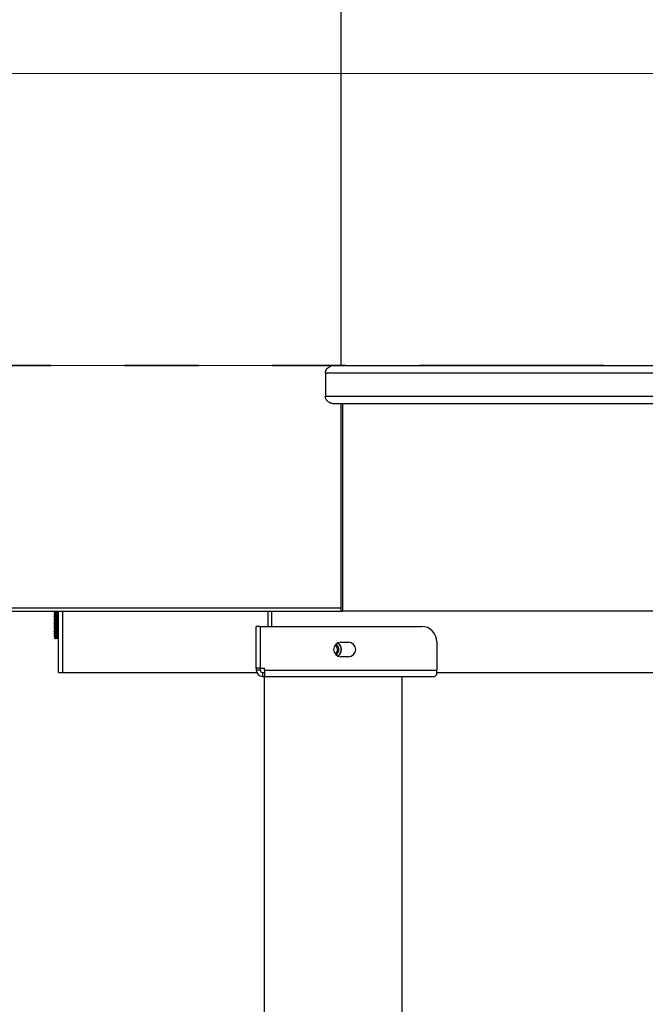
# Paper-space layout 'Sheet2' of a CAD drawing. Units: inches. Extents: x 0.4 to 16.6, y 0.2 to 10.8.
# Drawn here: x 2.4 to 3.2, y 4.1 to 5.5 of the extents above; entities that cross this region are included whole.
import ezdxf

# ---------------------------------------------------------------- set-up
doc = ezdxf.new("R2010")
doc.units = ezdxf.units.IN
doc.header["$MEASUREMENT"] = 0
doc.linetypes.add('PHANTOM', pattern=[0.5, 0.25, -0.05, 0.05, -0.05, 0.05, -0.05])
doc.styles.add('SLDTEXTSTYLE0', font='TXT', dxfattribs={"width": 0.75})
doc.dimstyles.new('SLDDIMSTYLE0', dxfattribs={"dimtxt": 0.125, "dimasz": 0.13, "dimexe": 0, "dimexo": 0.0625, "dimgap": 0.03125, "dimtad": 0, "dimtih": 1, "dimtoh": 1, "dimdec": 3, "dimlfac": 24, "dimrnd": 1e-09, "dimzin": 4, "dimdsep": 46, "dimtxsty": 'SLDTEXTSTYLE0', "dimsah": 1, "dimcen": 0.09, "dimadec": 0, "dimazin": 1, "dimtfac": 1, "dimtdec": 3, "dimtmove": 0, "dimatfit": 0, "dimfxl": 0, "dimfrac": 2, "dimtolj": 1, "dimtzin": 12, "dimarcsym": 0})

# ---------------------------------------------------------------- blocks, each defined once
blk = doc.blocks.new('_D_1')
at = {"color": 7, "linetype": 'Continuous', "lineweight": 18}
for p, q in [((1.8758, 5.3799), (1.8758, 5.6299)), ((3.6084, 5.3799), (1.7508, 5.3799)), ((2.7379, 4.984), (1.7508, 4.984)), ((1.8758, 4.984), (1.8758, 4.734))]:
    blk.add_line(p, q, dxfattribs=at)
for points in [[(1.8758, 5.3799), (1.8958, 5.5099), (1.8558, 5.5099)], [(1.8758, 4.984), (1.8558, 4.854), (1.8958, 4.854)]]:
    blk.add_solid(points, dxfattribs=at)
at = {"color": 7, "linetype": 'Continuous', "lineweight": 18, "insert": (1.668, 5.2123), "char_height": 0.125, "attachment_point": 1, "style": 'SLDTEXTSTYLE0'}
blk.add_mtext('9.500', dxfattribs=at)

psp = doc.layouts.new('Sheet2')

# ---------------------------------------------------------------- linework, layer by layer
at = {"color": 7, "linetype": 'Continuous', "lineweight": 25}
for p, q in [((2.796701, 5.500486), (2.796701, 4.984028)), ((2.787852, 4.984028), (4.763884, 4.984028)), ((2.775868, 4.973611), (2.775868, 4.942361)), ((4.775868, 4.973611), (2.775868, 4.973611)), ((2.775868, 4.942361), (4.775868, 4.942361)), ((4.763884, 4.931944), (2.787852, 4.931944)), ((2.796701, 4.931944), (2.796701, 4.650694)), ((2.798878, 4.931944), (2.798878, 4.650694)), ((2.14648, 4.655069), (2.796701, 4.655069)), ((2.14648, 4.650694), (2.796701, 4.650694)), ((2.40773, 4.650121), (2.408087, 4.650239)), ((2.40773, 4.650121), (2.40773, 4.649861)), ((2.413889, 4.567361), (2.413889, 4.650694)), ((2.419097, 4.650694), (2.419097, 4.567361)), ((2.697743, 4.650694), (2.697743, 4.629861)), ((2.702951, 4.629861), (2.702951, 4.650694)), ((2.796701, 4.650694), (2.798878, 4.650694)), ((3.503895, 4.650694), (2.798878, 4.650694)), ((2.40773, 4.648038), (2.40773, 4.647778)), ((2.40773, 4.645955), (2.40773, 4.645694)), ((2.40773, 4.643871), (2.40773, 4.643611)), ((2.40773, 4.641788), (2.40773, 4.641528)), ((2.40773, 4.639705), (2.40773, 4.639444)), ((2.40773, 4.637621), (2.40773, 4.637361)), ((2.40773, 4.635538), (2.40773, 4.635278)), ((2.40773, 4.633455), (2.40773, 4.633194)), ((2.40773, 4.631371), (2.40773, 4.631111)), ((2.40773, 4.629288), (2.40773, 4.629028)), ((2.40773, 4.627205), (2.40773, 4.626944)), ((2.40773, 4.625121), (2.40773, 4.624861)), ((2.40773, 4.623038), (2.40773, 4.622778)), ((2.687326, 4.629861), (2.682118, 4.629861)), ((2.682118, 4.57309), (2.682118, 4.629861)), ((2.687326, 4.629861), (2.687326, 4.57309)), ((2.687621, 4.57309), (2.687621, 4.629861)), ((2.687621, 4.629861), (2.906076, 4.629861)), ((2.40773, 4.620955), (2.40773, 4.620694)), ((2.40773, 4.618871), (2.40773, 4.618611)), ((2.40773, 4.616788), (2.40773, 4.616528)), ((2.407929, 4.614766), (2.408991, 4.613704)), ((2.409084, 4.613611), (2.409292, 4.613403)), ((2.409255, 4.614965), (2.412938, 4.614965)), ((2.413889, 4.613403), (2.409292, 4.613403)), ((2.412938, 4.614965), (2.413889, 4.615027)), ((2.92691, 4.609028), (2.92691, 4.570486)), ((2.796701, 4.608378), (2.807118, 4.608378)), ((2.796927, 4.595572), (2.797254, 4.59553)), ((2.797155, 4.596528), (2.797478, 4.596485)), ((2.797648, 4.597776), (2.797324, 4.597819)), ((2.797678, 4.598757), (2.797351, 4.5988)), ((2.807118, 4.588844), (2.796701, 4.588844)), ((2.687326, 4.57309), (2.682118, 4.57309)), ((2.682118, 4.57309), (2.682118, 4.570486)), ((2.687326, 4.570486), (2.682118, 4.570486)), ((2.687326, 4.57309), (2.687326, 4.570486)), ((2.687621, 4.57309), (2.693056, 4.57309)), ((2.693056, 4.570486), (2.693056, 4.57309)), ((2.693056, 4.570486), (2.92691, 4.570486)), ((2.693056, 4.570486), (2.693056, 4.562153)), ((2.92691, 4.564593), (2.92691, 4.570486)), ((2.413889, 4.567361), (2.419097, 4.567361)), ((2.419097, 4.567361), (2.682726, 4.567361)), ((2.690451, 4.567361), (2.690451, 4.562153)), ((2.690451, 4.567361), (2.693056, 4.567361)), ((2.690451, 4.562153), (2.693056, 4.562153)), ((2.692535, 4.562153), (2.692535, 3.062152)), ((2.693056, 4.562153), (2.923785, 4.562153)), ((2.880035, 4.062152), (2.880035, 4.562153)), ((2.92691, 4.567361), (4.624826, 4.567361))]:
    psp.add_line(p, q, dxfattribs=at)
at = {"color": 7, "linetype": 'PHANTOM', "lineweight": 35}
psp.add_line((5.403567, 4.984028), (2.019513, 4.984028), dxfattribs=at)
at = {"color": 7, "linetype": 'Continuous', "lineweight": 25}
for centre, radius, start, end in [((2.906076, 4.609028), 0.020833, 0, 90), ((2.796701, 4.598611), 0.009767, 90, 270), ((2.786285, 4.598611), 0.006121, 31.858755, 66.628709), ((2.786285, 4.598611), 0.007813, 22.522674, 62.896186), ((2.786285, 4.598611), 0.007813, 297.103814, 338.045161), ((2.786285, 4.598611), 0.011068, 22.522674, 53.974372), ((2.786285, 4.598611), 0.011068, 306.025628, 22.522674), ((2.786285, 4.598611), 0.011394, 0, 52.974608), ((2.786285, 4.598611), 0.011394, 307.025392, 0), ((2.786285, 4.598611), 0.007813, 338.045161, 22.522674), ((2.807118, 4.598611), 0.009767, 270, 90), ((2.690451, 4.570486), 0.008333, 180, 270), ((2.690451, 4.570486), 0.003125, 180, 270)]:
    psp.add_arc(centre, radius, start, end, dxfattribs=at)
for points, knots in [([(2.775868, 4.973611), (2.775977, 4.974671), (2.776196, 4.976789), (2.777871, 4.97964), (2.780389, 4.98197), (2.783814, 4.983678), (2.786458, 4.983907), (2.787852, 4.984028)], [0, 0, 0, 0, 0.1804537, 0.36055567, 0.54979818, 0.76242634, 1, 1, 1, 1]), ([(2.787852, 4.931944), (2.786067, 4.932141), (2.782755, 4.932506), (2.778804, 4.93517), (2.776321, 4.938576), (2.776014, 4.941145), (2.775868, 4.942361)], [0, 0, 0, 0, 0.303346575, 0.562739827, 0.792995849, 1, 1, 1, 1]), ([(2.407845, 4.649823), (2.407799, 4.649836), (2.407594, 4.649892), (2.408037, 4.649991), (2.409151, 4.650121), (2.410891, 4.650251), (2.412596, 4.650359), (2.413573, 4.650423), (2.413889, 4.650444)], [0, 0, 0, 0, 0.06112301, 0.2708384, 0.48055225, 0.690264, 0.89998133, 1, 1, 1, 1]), ([(2.407763, 4.649825), (2.407989, 4.649693), (2.408442, 4.64943), (2.408895, 4.649166), (2.409121, 4.649035)], [0, 0, 0, 0, 0.500197328, 1, 1, 1, 1]), ([(2.408803, 4.650694), (2.408769, 4.650673), (2.40852, 4.650521), (2.40827, 4.650369), (2.408053, 4.650238)], [0, 0, 0, 0, 0.13679374, 1, 1, 1, 1]), ([(2.409345, 4.648942), (2.40913, 4.648811), (2.408702, 4.648548), (2.408269, 4.648286), (2.408053, 4.648155)], [0, 0, 0, 0, 0.4999038, 1, 1, 1, 1]), ([(2.409125, 4.649035), (2.409106, 4.64905), (2.409033, 4.649107), (2.409289, 4.64921), (2.410141, 4.64934), (2.411422, 4.64947), (2.41277, 4.649585), (2.413574, 4.649656), (2.413889, 4.649684)], [0, 0, 0, 0, 0.07030613, 0.27048498, 0.47066336, 0.67083636, 0.87101966, 1, 1, 1, 1]), ([(2.40936, 4.64894), (2.409494, 4.64897), (2.409707, 4.649018), (2.410401, 4.649104), (2.411419, 4.64921), (2.41277, 4.649324), (2.413574, 4.649396), (2.413889, 4.649424)], [0, 0, 0, 0, 0.18054657, 0.28925248, 0.5580275, 0.82681634, 1, 1, 1, 1]), ([(2.407845, 4.64774), (2.407799, 4.647752), (2.407594, 4.647808), (2.408037, 4.647908), (2.409151, 4.648038), (2.410891, 4.648168), (2.412596, 4.648276), (2.413573, 4.64834), (2.413889, 4.64836)], [0, 0, 0, 0, 0.06112301, 0.2708384, 0.48055225, 0.690264, 0.89998133, 1, 1, 1, 1]), ([(2.407845, 4.645656), (2.407799, 4.645669), (2.407594, 4.645725), (2.408037, 4.645824), (2.409151, 4.645955), (2.410891, 4.646085), (2.412596, 4.646192), (2.413573, 4.646256), (2.413889, 4.646277)], [0, 0, 0, 0, 0.061123007, 0.270838362, 0.480552247, 0.690264003, 0.899981332, 1, 1, 1, 1]), ([(2.407845, 4.643573), (2.407799, 4.643586), (2.407594, 4.643642), (2.408037, 4.643741), (2.409151, 4.643871), (2.410891, 4.644001), (2.412596, 4.644109), (2.413573, 4.644173), (2.413889, 4.644194)], [0, 0, 0, 0, 0.061123007, 0.270838362, 0.480552247, 0.690264003, 0.899981332, 1, 1, 1, 1]), ([(2.407845, 4.64149), (2.407799, 4.641502), (2.407594, 4.641558), (2.408037, 4.641658), (2.409151, 4.641788), (2.410891, 4.641918), (2.412596, 4.642026), (2.413573, 4.64209), (2.413889, 4.64211)], [0, 0, 0, 0, 0.061123007, 0.270838362, 0.480552207, 0.690264003, 0.899981332, 1, 1, 1, 1]), ([(2.407845, 4.639406), (2.407799, 4.639419), (2.407594, 4.639475), (2.408037, 4.639574), (2.409151, 4.639705), (2.410891, 4.639835), (2.412596, 4.639942), (2.413573, 4.640006), (2.413889, 4.640027)], [0, 0, 0, 0, 0.061123007, 0.270838362, 0.480552207, 0.690264003, 0.899981332, 1, 1, 1, 1]), ([(2.407845, 4.637323), (2.407799, 4.637336), (2.407594, 4.637392), (2.408037, 4.637491), (2.409151, 4.637621), (2.410891, 4.637751), (2.412596, 4.637859), (2.413573, 4.637923), (2.413889, 4.637944)], [0, 0, 0, 0, 0.06112301, 0.27083836, 0.48055221, 0.69026396, 0.89998133, 1, 1, 1, 1]), ([(2.407845, 4.63524), (2.407799, 4.635252), (2.407594, 4.635308), (2.408037, 4.635408), (2.409151, 4.635538), (2.410891, 4.635668), (2.412596, 4.635776), (2.413573, 4.63584), (2.413889, 4.63586)], [0, 0, 0, 0, 0.06112301, 0.27083836, 0.48055221, 0.69026396, 0.89998133, 1, 1, 1, 1]), ([(2.40773, 4.648038), (2.407808, 4.648081), (2.407964, 4.648168), (2.409171, 4.648298), (2.410885, 4.648429), (2.412597, 4.648536), (2.413574, 4.6486), (2.413889, 4.648621)], [0, 0, 0, 0, 0.22336831, 0.446735, 0.67009948, 0.89346989, 1, 1, 1, 1]), ([(2.40773, 4.645955), (2.407808, 4.645998), (2.407964, 4.646085), (2.409171, 4.646215), (2.410885, 4.646345), (2.412597, 4.646453), (2.413574, 4.646517), (2.413889, 4.646538)], [0, 0, 0, 0, 0.22336831, 0.446735, 0.67009948, 0.89346989, 1, 1, 1, 1]), ([(2.40773, 4.643871), (2.407808, 4.643915), (2.407964, 4.644001), (2.409171, 4.644132), (2.410885, 4.644262), (2.412597, 4.644369), (2.413574, 4.644433), (2.413889, 4.644454)], [0, 0, 0, 0, 0.22336831, 0.446735, 0.67009948, 0.89346989, 1, 1, 1, 1]), ([(2.40773, 4.641788), (2.407808, 4.641831), (2.407964, 4.641918), (2.409171, 4.642048), (2.410885, 4.642179), (2.412597, 4.642286), (2.413574, 4.64235), (2.413889, 4.642371)], [0, 0, 0, 0, 0.22336834, 0.446735028, 0.670099492, 0.893469891, 1, 1, 1, 1]), ([(2.40773, 4.639705), (2.407808, 4.639748), (2.407964, 4.639835), (2.409171, 4.639965), (2.410885, 4.640095), (2.412597, 4.640203), (2.413574, 4.640267), (2.413889, 4.640288)], [0, 0, 0, 0, 0.22336834, 0.446735028, 0.670099492, 0.893469891, 1, 1, 1, 1]), ([(2.40773, 4.637621), (2.407808, 4.637665), (2.407964, 4.637751), (2.409171, 4.637882), (2.410885, 4.638012), (2.412597, 4.638119), (2.413574, 4.638183), (2.413889, 4.638204)], [0, 0, 0, 0, 0.2233683, 0.44673503, 0.67009949, 0.89346989, 1, 1, 1, 1]), ([(2.40773, 4.635538), (2.407808, 4.635581), (2.407964, 4.635668), (2.409171, 4.635798), (2.410885, 4.635929), (2.412597, 4.636036), (2.413574, 4.6361), (2.413889, 4.636121)], [0, 0, 0, 0, 0.2233683, 0.44673503, 0.67009949, 0.89346989, 1, 1, 1, 1]), ([(2.407763, 4.647741), (2.407989, 4.64761), (2.408442, 4.647347), (2.408895, 4.647083), (2.409121, 4.646951)], [0, 0, 0, 0, 0.500197328, 1, 1, 1, 1]), ([(2.407763, 4.645658), (2.407989, 4.645526), (2.408442, 4.645263), (2.408895, 4.645), (2.409121, 4.644868)], [0, 0, 0, 0, 0.500197328, 1, 1, 1, 1]), ([(2.407763, 4.643575), (2.407989, 4.643443), (2.408442, 4.64318), (2.408895, 4.642916), (2.409121, 4.642785)], [0, 0, 0, 0, 0.500197328, 1, 1, 1, 1]), ([(2.407763, 4.641491), (2.407989, 4.64136), (2.408442, 4.641097), (2.408895, 4.640833), (2.409121, 4.640701)], [0, 0, 0, 0, 0.500197328, 1, 1, 1, 1]), ([(2.407763, 4.639408), (2.407989, 4.639276), (2.408442, 4.639013), (2.408895, 4.63875), (2.409121, 4.638618)], [0, 0, 0, 0, 0.500197328, 1, 1, 1, 1]), ([(2.407763, 4.637325), (2.407989, 4.637193), (2.408442, 4.63693), (2.408895, 4.636666), (2.409121, 4.636535)], [0, 0, 0, 0, 0.500197328, 1, 1, 1, 1]), ([(2.409345, 4.646859), (2.40913, 4.646727), (2.408702, 4.646465), (2.408269, 4.646203), (2.408053, 4.646072)], [0, 0, 0, 0, 0.4999038, 1, 1, 1, 1]), ([(2.409345, 4.644775), (2.40913, 4.644644), (2.408702, 4.644382), (2.408269, 4.644119), (2.408053, 4.643988)], [0, 0, 0, 0, 0.4999038, 1, 1, 1, 1]), ([(2.409345, 4.642692), (2.40913, 4.642561), (2.408702, 4.642298), (2.408269, 4.642036), (2.408053, 4.641905)], [0, 0, 0, 0, 0.4999038, 1, 1, 1, 1]), ([(2.409345, 4.640609), (2.40913, 4.640477), (2.408702, 4.640215), (2.408269, 4.639953), (2.408053, 4.639822)], [0, 0, 0, 0, 0.4999038, 1, 1, 1, 1]), ([(2.409345, 4.638525), (2.40913, 4.638394), (2.408702, 4.638132), (2.408269, 4.637869), (2.408053, 4.637738)], [0, 0, 0, 0, 0.4999038, 1, 1, 1, 1]), ([(2.409345, 4.636442), (2.40913, 4.636311), (2.408702, 4.636048), (2.408269, 4.635786), (2.408053, 4.635655)], [0, 0, 0, 0, 0.4999038, 1, 1, 1, 1]), ([(2.409125, 4.646952), (2.409106, 4.646967), (2.409033, 4.647023), (2.409289, 4.647127), (2.410141, 4.647257), (2.411422, 4.647387), (2.41277, 4.647502), (2.413574, 4.647573), (2.413889, 4.647601)], [0, 0, 0, 0, 0.07030613, 0.27048498, 0.47066336, 0.67083636, 0.87101966, 1, 1, 1, 1]), ([(2.409125, 4.644869), (2.409106, 4.644883), (2.409033, 4.64494), (2.409289, 4.645044), (2.410141, 4.645173), (2.411422, 4.645304), (2.41277, 4.645418), (2.413574, 4.64549), (2.413889, 4.645518)], [0, 0, 0, 0, 0.07030613, 0.27048498, 0.47066336, 0.67083636, 0.87101966, 1, 1, 1, 1]), ([(2.409125, 4.642785), (2.409106, 4.6428), (2.409033, 4.642857), (2.409289, 4.64296), (2.410141, 4.64309), (2.411422, 4.64322), (2.41277, 4.643335), (2.413574, 4.643406), (2.413889, 4.643434)], [0, 0, 0, 0, 0.07030613, 0.27048498, 0.47066336, 0.67083636, 0.87101966, 1, 1, 1, 1]), ([(2.409125, 4.640702), (2.409106, 4.640717), (2.409033, 4.640773), (2.409289, 4.640877), (2.410141, 4.641007), (2.411422, 4.641137), (2.41277, 4.641252), (2.413574, 4.641323), (2.413889, 4.641351)], [0, 0, 0, 0, 0.07030613, 0.27048498, 0.47066336, 0.67083636, 0.87101966, 1, 1, 1, 1]), ([(2.409125, 4.638619), (2.409106, 4.638633), (2.409033, 4.63869), (2.409289, 4.638794), (2.410141, 4.638923), (2.411422, 4.639054), (2.41277, 4.639168), (2.413574, 4.63924), (2.413889, 4.639268)], [0, 0, 0, 0, 0.07030613, 0.27048498, 0.47066336, 0.67083636, 0.87101966, 1, 1, 1, 1]), ([(2.409125, 4.636535), (2.409106, 4.63655), (2.409033, 4.636607), (2.409289, 4.63671), (2.410141, 4.63684), (2.411422, 4.63697), (2.41277, 4.637085), (2.413574, 4.637156), (2.413889, 4.637184)], [0, 0, 0, 0, 0.07030613, 0.270485, 0.47066339, 0.67083641, 0.87101972, 1, 1, 1, 1]), ([(2.40936, 4.646856), (2.409494, 4.646886), (2.409707, 4.646935), (2.410401, 4.647021), (2.411419, 4.647127), (2.41277, 4.647241), (2.413574, 4.647313), (2.413889, 4.647341)], [0, 0, 0, 0, 0.18054658, 0.28925251, 0.55802755, 0.82681642, 1, 1, 1, 1]), ([(2.40936, 4.644773), (2.409494, 4.644803), (2.409707, 4.644851), (2.410401, 4.644937), (2.411419, 4.645044), (2.41277, 4.645158), (2.413574, 4.645229), (2.413889, 4.645257)], [0, 0, 0, 0, 0.18054658, 0.28925251, 0.55802755, 0.82681642, 1, 1, 1, 1]), ([(2.40936, 4.64269), (2.409494, 4.64272), (2.409707, 4.642768), (2.410401, 4.642854), (2.411419, 4.64296), (2.41277, 4.643074), (2.413574, 4.643146), (2.413889, 4.643174)], [0, 0, 0, 0, 0.18054658, 0.28925251, 0.55802755, 0.82681642, 1, 1, 1, 1]), ([(2.40936, 4.640606), (2.409494, 4.640636), (2.409707, 4.640685), (2.410401, 4.640771), (2.411419, 4.640877), (2.41277, 4.640991), (2.413574, 4.641063), (2.413889, 4.641091)], [0, 0, 0, 0, 0.18054658, 0.28925251, 0.55802755, 0.82681642, 1, 1, 1, 1]), ([(2.40936, 4.638523), (2.409494, 4.638553), (2.409707, 4.638601), (2.410401, 4.638687), (2.411419, 4.638794), (2.41277, 4.638908), (2.413574, 4.638979), (2.413889, 4.639007)], [0, 0, 0, 0, 0.18054658, 0.28925251, 0.55802755, 0.82681642, 1, 1, 1, 1]), ([(2.40936, 4.63644), (2.409494, 4.63647), (2.409707, 4.636518), (2.410401, 4.636604), (2.411419, 4.63671), (2.41277, 4.636824), (2.413574, 4.636896), (2.413889, 4.636924)], [0, 0, 0, 0, 0.18054658, 0.28925251, 0.55802755, 0.82681642, 1, 1, 1, 1]), ([(2.407845, 4.633156), (2.407799, 4.633169), (2.407594, 4.633225), (2.408037, 4.633324), (2.409151, 4.633455), (2.410891, 4.633585), (2.412596, 4.633692), (2.413573, 4.633756), (2.413889, 4.633777)], [0, 0, 0, 0, 0.06112301, 0.27083836, 0.48055221, 0.69026396, 0.89998129, 1, 1, 1, 1]), ([(2.407845, 4.631073), (2.407799, 4.631086), (2.407594, 4.631142), (2.408037, 4.631241), (2.409151, 4.631371), (2.410891, 4.631501), (2.412596, 4.631609), (2.413573, 4.631673), (2.413889, 4.631694)], [0, 0, 0, 0, 0.06112301, 0.27083836, 0.48055221, 0.69026396, 0.89998129, 1, 1, 1, 1]), ([(2.407845, 4.62899), (2.407799, 4.629002), (2.407594, 4.629058), (2.408037, 4.629158), (2.409151, 4.629288), (2.410891, 4.629418), (2.412596, 4.629526), (2.413573, 4.62959), (2.413889, 4.62961)], [0, 0, 0, 0, 0.06112301, 0.27083836, 0.48055221, 0.69026396, 0.89998129, 1, 1, 1, 1]), ([(2.407845, 4.626906), (2.407799, 4.626919), (2.407594, 4.626975), (2.408037, 4.627074), (2.409151, 4.627205), (2.410891, 4.627335), (2.412596, 4.627442), (2.413573, 4.627506), (2.413889, 4.627527)], [0, 0, 0, 0, 0.06112301, 0.27083836, 0.48055221, 0.69026396, 0.89998129, 1, 1, 1, 1]), ([(2.407845, 4.624823), (2.407799, 4.624836), (2.407594, 4.624892), (2.408037, 4.624991), (2.409151, 4.625121), (2.410891, 4.625251), (2.412596, 4.625359), (2.413573, 4.625423), (2.413889, 4.625444)], [0, 0, 0, 0, 0.06112301, 0.27083836, 0.48055221, 0.69026396, 0.89998129, 1, 1, 1, 1]), ([(2.407845, 4.62274), (2.407799, 4.622752), (2.407594, 4.622808), (2.408037, 4.622908), (2.409151, 4.623038), (2.410891, 4.623168), (2.412596, 4.623276), (2.413573, 4.62334), (2.413889, 4.62336)], [0, 0, 0, 0, 0.06112301, 0.27083836, 0.48055221, 0.69026396, 0.89998129, 1, 1, 1, 1]), ([(2.40773, 4.633455), (2.407808, 4.633498), (2.407964, 4.633585), (2.409171, 4.633715), (2.410885, 4.633845), (2.412597, 4.633953), (2.413574, 4.634017), (2.413889, 4.634038)], [0, 0, 0, 0, 0.2233683, 0.44673499, 0.67009949, 0.89346989, 1, 1, 1, 1]), ([(2.40773, 4.631371), (2.407808, 4.631415), (2.407964, 4.631501), (2.409171, 4.631632), (2.410885, 4.631762), (2.412597, 4.631869), (2.413574, 4.631933), (2.413889, 4.631954)], [0, 0, 0, 0, 0.2233683, 0.44673499, 0.67009949, 0.89346989, 1, 1, 1, 1]), ([(2.40773, 4.629288), (2.407808, 4.629331), (2.407964, 4.629418), (2.409171, 4.629548), (2.410885, 4.629679), (2.412597, 4.629786), (2.413574, 4.62985), (2.413889, 4.629871)], [0, 0, 0, 0, 0.2233683, 0.44673499, 0.67009945, 0.89346989, 1, 1, 1, 1]), ([(2.40773, 4.627205), (2.407808, 4.627248), (2.407964, 4.627335), (2.409171, 4.627465), (2.410885, 4.627595), (2.412597, 4.627703), (2.413574, 4.627767), (2.413889, 4.627788)], [0, 0, 0, 0, 0.2233683, 0.44673499, 0.67009945, 0.89346989, 1, 1, 1, 1]), ([(2.40773, 4.625121), (2.407808, 4.625165), (2.407964, 4.625251), (2.409171, 4.625382), (2.410885, 4.625512), (2.412597, 4.625619), (2.413574, 4.625684), (2.413889, 4.625704)], [0, 0, 0, 0, 0.2233683, 0.44673499, 0.67009945, 0.89346989, 1, 1, 1, 1]), ([(2.40773, 4.623038), (2.407808, 4.623081), (2.407964, 4.623168), (2.409171, 4.623298), (2.410885, 4.623429), (2.412597, 4.623536), (2.413574, 4.6236), (2.413889, 4.623621)], [0, 0, 0, 0, 0.2233683, 0.44673499, 0.67009945, 0.89346985, 1, 1, 1, 1]), ([(2.407763, 4.635241), (2.407989, 4.63511), (2.408442, 4.634847), (2.408895, 4.634583), (2.409121, 4.634451)], [0, 0, 0, 0, 0.50019635, 1, 1, 1, 1]), ([(2.407763, 4.633158), (2.407989, 4.633026), (2.408442, 4.632763), (2.408895, 4.6325), (2.409121, 4.632368)], [0, 0, 0, 0, 0.50019635, 1, 1, 1, 1]), ([(2.407763, 4.631075), (2.407989, 4.630943), (2.408442, 4.63068), (2.408895, 4.630416), (2.409121, 4.630285)], [0, 0, 0, 0, 0.50019635, 1, 1, 1, 1]), ([(2.407763, 4.628991), (2.407989, 4.62886), (2.408442, 4.628597), (2.408895, 4.628333), (2.409121, 4.628201)], [0, 0, 0, 0, 0.50019635, 1, 1, 1, 1]), ([(2.407763, 4.626908), (2.407989, 4.626776), (2.408442, 4.626513), (2.408895, 4.62625), (2.409121, 4.626118)], [0, 0, 0, 0, 0.50019635, 1, 1, 1, 1]), ([(2.407763, 4.624825), (2.407989, 4.624693), (2.408442, 4.62443), (2.408895, 4.624166), (2.409121, 4.624035)], [0, 0, 0, 0, 0.50019635, 1, 1, 1, 1]), ([(2.407763, 4.622741), (2.407989, 4.62261), (2.408442, 4.622347), (2.408895, 4.622083), (2.409121, 4.621951)], [0, 0, 0, 0, 0.50019635, 1, 1, 1, 1]), ([(2.409345, 4.634359), (2.40913, 4.634227), (2.408702, 4.633965), (2.408269, 4.633703), (2.408053, 4.633572)], [0, 0, 0, 0, 0.4999038, 1, 1, 1, 1]), ([(2.409345, 4.632275), (2.40913, 4.632144), (2.408702, 4.631882), (2.408269, 4.631619), (2.408053, 4.631488)], [0, 0, 0, 0, 0.4999038, 1, 1, 1, 1]), ([(2.409345, 4.630192), (2.40913, 4.630061), (2.408702, 4.629798), (2.408269, 4.629536), (2.408053, 4.629405)], [0, 0, 0, 0, 0.4999038, 1, 1, 1, 1]), ([(2.409345, 4.628109), (2.40913, 4.627977), (2.408702, 4.627715), (2.408269, 4.627453), (2.408053, 4.627322)], [0, 0, 0, 0, 0.4999038, 1, 1, 1, 1]), ([(2.409345, 4.626025), (2.40913, 4.625894), (2.408702, 4.625632), (2.408269, 4.625369), (2.408053, 4.625238)], [0, 0, 0, 0, 0.4999038, 1, 1, 1, 1]), ([(2.409345, 4.623942), (2.40913, 4.623811), (2.408702, 4.623548), (2.408269, 4.623286), (2.408053, 4.623155)], [0, 0, 0, 0, 0.4999038, 1, 1, 1, 1]), ([(2.409125, 4.634452), (2.409106, 4.634467), (2.409033, 4.634523), (2.409289, 4.634627), (2.410141, 4.634757), (2.411422, 4.634887), (2.41277, 4.635002), (2.413574, 4.635073), (2.413889, 4.635101)], [0, 0, 0, 0, 0.07030613, 0.270485, 0.47066339, 0.67083641, 0.87101972, 1, 1, 1, 1]), ([(2.409125, 4.632369), (2.409106, 4.632383), (2.409033, 4.63244), (2.409289, 4.632544), (2.410141, 4.632673), (2.411422, 4.632804), (2.41277, 4.632918), (2.413574, 4.63299), (2.413889, 4.633018)], [0, 0, 0, 0, 0.07030613, 0.270485, 0.47066339, 0.67083641, 0.87101972, 1, 1, 1, 1]), ([(2.409125, 4.630285), (2.409106, 4.6303), (2.409033, 4.630357), (2.409289, 4.63046), (2.410141, 4.63059), (2.411422, 4.63072), (2.41277, 4.630835), (2.413574, 4.630906), (2.413889, 4.630934)], [0, 0, 0, 0, 0.07030613, 0.270485, 0.47066339, 0.67083641, 0.87101972, 1, 1, 1, 1]), ([(2.409125, 4.628202), (2.409106, 4.628217), (2.409033, 4.628273), (2.409289, 4.628377), (2.410141, 4.628507), (2.411422, 4.628637), (2.41277, 4.628752), (2.413574, 4.628823), (2.413889, 4.628851)], [0, 0, 0, 0, 0.07030613, 0.270485, 0.47066339, 0.67083641, 0.87101972, 1, 1, 1, 1]), ([(2.409125, 4.626119), (2.409106, 4.626133), (2.409033, 4.62619), (2.409289, 4.626294), (2.410141, 4.626423), (2.411422, 4.626554), (2.41277, 4.626668), (2.413574, 4.62674), (2.413889, 4.626768)], [0, 0, 0, 0, 0.07030613, 0.270485, 0.47066339, 0.67083641, 0.87101972, 1, 1, 1, 1]), ([(2.409125, 4.624035), (2.409106, 4.62405), (2.409033, 4.624107), (2.409289, 4.62421), (2.410141, 4.62434), (2.411422, 4.62447), (2.41277, 4.624585), (2.413574, 4.624656), (2.413889, 4.624684)], [0, 0, 0, 0, 0.07030619, 0.27048505, 0.47066342, 0.67083643, 0.87101973, 1, 1, 1, 1]), ([(2.409125, 4.621952), (2.409106, 4.621967), (2.409033, 4.622023), (2.409289, 4.622127), (2.410141, 4.622257), (2.411422, 4.622387), (2.41277, 4.622502), (2.413574, 4.622573), (2.413889, 4.622601)], [0, 0, 0, 0, 0.07030619, 0.27048505, 0.47066342, 0.67083643, 0.87101973, 1, 1, 1, 1]), ([(2.40936, 4.634356), (2.409494, 4.634386), (2.409707, 4.634435), (2.410401, 4.634521), (2.411419, 4.634627), (2.41277, 4.634741), (2.413574, 4.634813), (2.413889, 4.634841)], [0, 0, 0, 0, 0.18054658, 0.28925251, 0.55802755, 0.82681642, 1, 1, 1, 1]), ([(2.40936, 4.632273), (2.409494, 4.632303), (2.409707, 4.632351), (2.410401, 4.632437), (2.411419, 4.632544), (2.41277, 4.632658), (2.413574, 4.632729), (2.413889, 4.632757)], [0, 0, 0, 0, 0.18054658, 0.28925251, 0.55802755, 0.82681642, 1, 1, 1, 1]), ([(2.40936, 4.63019), (2.409494, 4.63022), (2.409707, 4.630268), (2.410401, 4.630354), (2.411419, 4.63046), (2.41277, 4.630574), (2.413574, 4.630646), (2.413889, 4.630674)], [0, 0, 0, 0, 0.18054658, 0.28925251, 0.55802755, 0.82681642, 1, 1, 1, 1]), ([(2.40936, 4.628106), (2.409494, 4.628136), (2.409707, 4.628185), (2.410401, 4.628271), (2.411419, 4.628377), (2.41277, 4.628491), (2.413574, 4.628563), (2.413889, 4.628591)], [0, 0, 0, 0, 0.18054658, 0.28925251, 0.55802755, 0.82681642, 1, 1, 1, 1]), ([(2.40936, 4.626023), (2.409494, 4.626053), (2.409707, 4.626101), (2.410401, 4.626187), (2.411419, 4.626294), (2.41277, 4.626408), (2.413574, 4.626479), (2.413889, 4.626507)], [0, 0, 0, 0, 0.18054666, 0.28925257, 0.55802759, 0.82681644, 1, 1, 1, 1]), ([(2.40936, 4.62394), (2.409494, 4.62397), (2.409707, 4.624018), (2.410401, 4.624104), (2.411419, 4.62421), (2.41277, 4.624324), (2.413574, 4.624396), (2.413889, 4.624424)], [0, 0, 0, 0, 0.18054666, 0.28925257, 0.55802759, 0.82681644, 1, 1, 1, 1]), ([(2.40936, 4.621856), (2.409494, 4.621886), (2.409707, 4.621935), (2.410401, 4.622021), (2.411419, 4.622127), (2.41277, 4.622241), (2.413574, 4.622313), (2.413889, 4.622341)], [0, 0, 0, 0, 0.18054666, 0.28925257, 0.55802759, 0.82681644, 1, 1, 1, 1]), ([(2.407845, 4.620656), (2.407799, 4.620669), (2.407594, 4.620725), (2.408037, 4.620824), (2.409151, 4.620955), (2.410891, 4.621085), (2.412596, 4.621192), (2.413573, 4.621256), (2.413889, 4.621277)], [0, 0, 0, 0, 0.06112301, 0.27083836, 0.48055221, 0.69026396, 0.89998129, 1, 1, 1, 1]), ([(2.407845, 4.618573), (2.407799, 4.618586), (2.407594, 4.618642), (2.408037, 4.618741), (2.409151, 4.618871), (2.410891, 4.619001), (2.412596, 4.619109), (2.413573, 4.619173), (2.413889, 4.619194)], [0, 0, 0, 0, 0.06112301, 0.27083836, 0.48055221, 0.69026396, 0.89998129, 1, 1, 1, 1]), ([(2.407845, 4.61649), (2.407799, 4.616502), (2.407594, 4.616558), (2.408037, 4.616658), (2.409151, 4.616788), (2.410891, 4.616918), (2.412596, 4.617026), (2.413573, 4.61709), (2.413889, 4.61711)], [0, 0, 0, 0, 0.06112304, 0.27083839, 0.48055223, 0.69026398, 0.8999813, 1, 1, 1, 1]), ([(2.40773, 4.620955), (2.407808, 4.620998), (2.407964, 4.621085), (2.409171, 4.621215), (2.410885, 4.621345), (2.412597, 4.621453), (2.413574, 4.621517), (2.413889, 4.621538)], [0, 0, 0, 0, 0.2233683, 0.44673499, 0.67009945, 0.89346985, 1, 1, 1, 1]), ([(2.40773, 4.618871), (2.407808, 4.618915), (2.407964, 4.619001), (2.409171, 4.619132), (2.410885, 4.619262), (2.412597, 4.619369), (2.413574, 4.619433), (2.413889, 4.619454)], [0, 0, 0, 0, 0.2233683, 0.44673499, 0.67009945, 0.89346985, 1, 1, 1, 1]), ([(2.40773, 4.616788), (2.407808, 4.616831), (2.407964, 4.616918), (2.409171, 4.617048), (2.410885, 4.617179), (2.412597, 4.617286), (2.413574, 4.61735), (2.413889, 4.617371)], [0, 0, 0, 0, 0.2233683, 0.44673499, 0.67009945, 0.89346985, 1, 1, 1, 1]), ([(2.407763, 4.620658), (2.407989, 4.620526), (2.408442, 4.620263), (2.408895, 4.62), (2.409121, 4.619868)], [0, 0, 0, 0, 0.50019635, 1, 1, 1, 1]), ([(2.407763, 4.618575), (2.407989, 4.618443), (2.408442, 4.61818), (2.408895, 4.617916), (2.409121, 4.617785)], [0, 0, 0, 0, 0.50019635, 1, 1, 1, 1]), ([(2.407763, 4.616491), (2.407989, 4.61636), (2.408442, 4.616097), (2.408895, 4.615833), (2.409121, 4.615701)], [0, 0, 0, 0, 0.50019928, 1, 1, 1, 1]), ([(2.409255, 4.614965), (2.40892, 4.614943), (2.408241, 4.614897), (2.407837, 4.61484), (2.407937, 4.614808), (2.407963, 4.614799)], [0, 0, 0, 0, 0.418905, 0.84772517, 1, 1, 1, 1]), ([(2.409345, 4.621859), (2.40913, 4.621727), (2.408702, 4.621465), (2.408269, 4.621203), (2.408053, 4.621072)], [0, 0, 0, 0, 0.4999038, 1, 1, 1, 1]), ([(2.409345, 4.619775), (2.40913, 4.619644), (2.408702, 4.619382), (2.408269, 4.619119), (2.408053, 4.618988)], [0, 0, 0, 0, 0.49990282, 1, 1, 1, 1]), ([(2.409345, 4.617692), (2.40913, 4.617561), (2.408702, 4.617298), (2.408269, 4.617036), (2.408053, 4.616905)], [0, 0, 0, 0, 0.49990282, 1, 1, 1, 1]), ([(2.409345, 4.615609), (2.40913, 4.615477), (2.408702, 4.615215), (2.408269, 4.614953), (2.408053, 4.614822)], [0, 0, 0, 0, 0.4999038, 1, 1, 1, 1]), ([(2.409016, 4.613729), (2.408965, 4.613771), (2.40881, 4.613897), (2.409014, 4.614114), (2.409637, 4.614354), (2.410723, 4.614599), (2.411889, 4.614811), (2.412684, 4.614928), (2.412938, 4.614965)], [0, 0, 0, 0, 0.09122529, 0.27418747, 0.47177354, 0.6691256, 0.89426395, 1, 1, 1, 1]), ([(2.409817, 4.613612), (2.409721, 4.613612), (2.409506, 4.613612), (2.409267, 4.613612), (2.409126, 4.613612), (2.409066, 4.613612), (2.409084, 4.613612), (2.409084, 4.613612)], [0, 0, 0, 0, 0.2160421, 0.48103034, 0.74600495, 0.99571528, 1, 1, 1, 1]), ([(2.409125, 4.619869), (2.409106, 4.619883), (2.409033, 4.61994), (2.409289, 4.620044), (2.410141, 4.620173), (2.411422, 4.620304), (2.41277, 4.620418), (2.413574, 4.62049), (2.413889, 4.620518)], [0, 0, 0, 0, 0.07030619, 0.27048505, 0.47066342, 0.67083643, 0.87101973, 1, 1, 1, 1]), ([(2.409125, 4.617785), (2.409106, 4.6178), (2.409033, 4.617857), (2.409289, 4.61796), (2.410141, 4.61809), (2.411422, 4.61822), (2.41277, 4.618335), (2.413574, 4.618406), (2.413889, 4.618434)], [0, 0, 0, 0, 0.07030619, 0.27048505, 0.47066342, 0.67083643, 0.87101973, 1, 1, 1, 1]), ([(2.409125, 4.615702), (2.409106, 4.615717), (2.409033, 4.615773), (2.409289, 4.615877), (2.410141, 4.616007), (2.411422, 4.616137), (2.41277, 4.616252), (2.413574, 4.616323), (2.413889, 4.616351)], [0, 0, 0, 0, 0.07030606, 0.270485, 0.47066332, 0.67083641, 0.87101965, 1, 1, 1, 1]), ([(2.409083, 4.613663), (2.409141, 4.613706), (2.409257, 4.613793), (2.410149, 4.613923), (2.411419, 4.614054), (2.41277, 4.614168), (2.413574, 4.61424), (2.413889, 4.614268)], [0, 0, 0, 0, 0.21517857, 0.43053303, 0.64588157, 0.86124134, 1, 1, 1, 1]), ([(2.409255, 4.614965), (2.409791, 4.615008), (2.410862, 4.615095), (2.412599, 4.615203), (2.413574, 4.615267), (2.413889, 4.615288)], [0, 0, 0, 0, 0.40372067, 0.80745192, 1, 1, 1, 1]), ([(2.40936, 4.619773), (2.409494, 4.619803), (2.409707, 4.619851), (2.410401, 4.619937), (2.411419, 4.620044), (2.41277, 4.620158), (2.413574, 4.620229), (2.413889, 4.620257)], [0, 0, 0, 0, 0.18054666, 0.28925257, 0.55802759, 0.82681644, 1, 1, 1, 1]), ([(2.40936, 4.61769), (2.409494, 4.61772), (2.409707, 4.617768), (2.410401, 4.617854), (2.411419, 4.61796), (2.41277, 4.618074), (2.413574, 4.618146), (2.413889, 4.618174)], [0, 0, 0, 0, 0.18054666, 0.28925257, 0.55802759, 0.82681644, 1, 1, 1, 1]), ([(2.40936, 4.615606), (2.409494, 4.615636), (2.409707, 4.615685), (2.410401, 4.615771), (2.411419, 4.615877), (2.41277, 4.615991), (2.413574, 4.616063), (2.413889, 4.616091)], [0, 0, 0, 0, 0.18054658, 0.28925242, 0.55802755, 0.82681633, 1, 1, 1, 1]), ([(2.409817, 4.613612), (2.409944, 4.613629), (2.410386, 4.613688), (2.411425, 4.613794), (2.412769, 4.613908), (2.413574, 4.613979), (2.413889, 4.614007)], [0, 0, 0, 0, 0.132656704, 0.460649588, 0.788659573, 1, 1, 1, 1]), ([(2.413889, 4.613859), (2.413624, 4.613845), (2.412902, 4.613807), (2.411715, 4.613747), (2.410565, 4.613675), (2.410053, 4.613632), (2.409817, 4.613612)], [0, 0, 0, 0, 0.17273072, 0.46985232, 0.75617149, 1, 1, 1, 1]), ([(2.788858, 4.59311), (2.789487, 4.593464), (2.790804, 4.594206), (2.792068, 4.596222), (2.792601, 4.598534), (2.792185, 4.600008), (2.791992, 4.600692)], [0, 0, 0, 0, 0.237186571, 0.496569289, 0.766683296, 1, 1, 1, 1]), ([(2.788953, 4.60423), (2.789269, 4.60416), (2.790303, 4.603931), (2.791774, 4.602799), (2.793095, 4.600994), (2.793814, 4.598739), (2.793817, 4.596904), (2.793577, 4.595885), (2.793531, 4.59569)], [0, 0, 0, 0, 0.090211089, 0.294697661, 0.499171954, 0.70827287, 0.944235894, 1, 1, 1, 1]), ([(2.789099, 4.592734), (2.789646, 4.593067), (2.790828, 4.593785), (2.792048, 4.59557), (2.792638, 4.597676), (2.79252, 4.599901), (2.791834, 4.601186), (2.791484, 4.601842)], [0, 0, 0, 0, 0.179835717, 0.388109571, 0.592219312, 0.791732479, 1, 1, 1, 1]), ([(2.793501, 4.601603), (2.793138, 4.60224), (2.792349, 4.603621), (2.790956, 4.60491), (2.789945, 4.60525), (2.789749, 4.605316)], [0, 0, 0, 0, 0.40848705, 0.88585345, 1, 1, 1, 1]), ([(2.923785, 4.562153), (2.924306, 4.562266), (2.925347, 4.562494), (2.926389, 4.563893), (2.92691, 4.564593)], [0, 0, 0, 0, 0.49999528, 1, 1, 1, 1])]:
    psp.add_open_spline(points, degree=3, knots=knots, dxfattribs=at)

# ---------------------------------------------------------------- dimensions: what is measured, and where the dimension line sits
at = {"color": 7, "linetype": 'Continuous', "lineweight": 18}
dim = psp.add_linear_dim(base=(1.875811, 4.984028), p1=(3.658411, 5.379861), p2=(2.787852, 4.984028), angle=90, dimstyle='SLDDIMSTYLE0', dxfattribs=at)
dim.commit()
dim.dimension.update_dxf_attribs({"geometry": '_D_1', "text_midpoint": (1.875811, 5.150424), "dimtype": 160})

doc.saveas('drawing.dxf')
